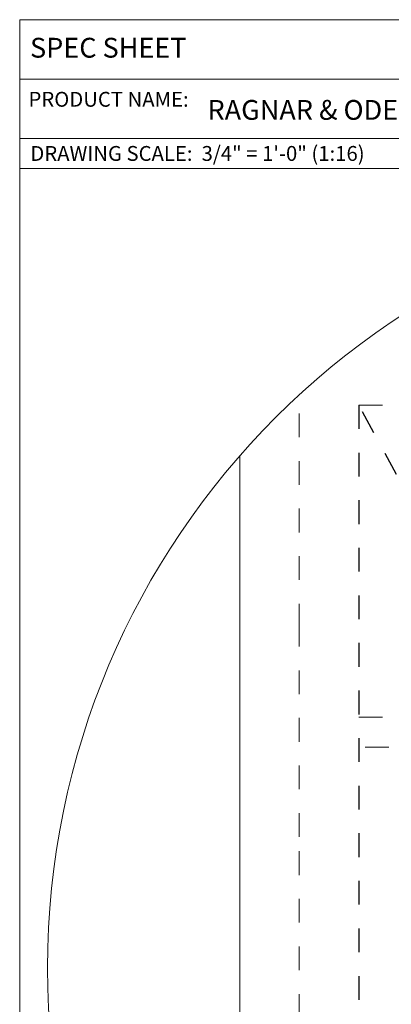
# Model space of a CAD drawing. Units: inches. Extents: x 0.3 to 16.7, y -10.5 to 10.7.
# Drawn here: x 0.3 to 1.9, y 6.5 to 10.7 of the extents above; entities that cross this region are included whole.
import ezdxf

# ---------------------------------------------------------------- set-up
doc = ezdxf.new("R2010")
doc.units = ezdxf.units.IN
doc.header["$MEASUREMENT"] = 0
doc.linetypes.add('HIDDEN', pattern=[0.075, 0.05, -0.025])
doc.layers.add('FORMAT', color=7, linetype='Continuous')
doc.styles.add('SLDTEXTSTYLE0', font='TXT', dxfattribs={"width": 0.75})

msp = doc.modelspace()

# ---------------------------------------------------------------- linework, layer by layer
at = {"color": 7, "linetype": 'Continuous', "lineweight": 0}
for p, q in [((0.329927, 10.67007619), (16.67005867, 10.67007619)), ((0.329927, 10.67007619), (0.329927, 0.39207317)), ((0.329927, 10.42007619), (4.47913619, 10.42007619)), ((0.329927, 10.17007619), (4.47913619, 10.17007619)), ((0.329927, 10.04507619), (4.47913619, 10.04507619))]:
    msp.add_line(p, q, dxfattribs=at)
msp.add_circle((3.72179206, 6.68365312), 3.27448914, dxfattribs=at)
at = {"layer": 'FORMAT', "linetype": 'HIDDEN', "lineweight": 0}
for p, q in [((1.50437768, 8.11495757), (1.50437768, 9.09324462)), ((1.75437766, 9.0499585), (3.25437774, 9.0499585)), ((1.50437768, 7.23495718), (1.50437768, 8.11495757)), ((1.75437766, 7.73745718), (2.075683, 7.73745718)), ((2.08114774, 7.61245756), (1.75437766, 7.61245756)), ((1.50437768, 4.27438508), (1.50437768, 7.23495718))]:
    msp.add_line(p, q, dxfattribs=at)
at = {"layer": 'FORMAT', "linetype": 'HIDDEN'}
for p, q in [((1.75437773, 9.04995786), (1.75437773, 6.29995786)), ((3.25437773, 6.29995786), (1.75437773, 9.04995786))]:
    msp.add_line(p, q, dxfattribs=at)
at = {"layer": 'FORMAT', "linetype": 'Continuous', "lineweight": 0}
for p, q in [((1.25437771, 8.11495757), (1.25437771, 8.83652225)), ((1.25437771, 7.23495718), (1.25437771, 8.11495757)), ((1.25437771, 4.53110862), (1.25437771, 7.23495718))]:
    msp.add_line(p, q, dxfattribs=at)

# ---------------------------------------------------------------- texts
at = {"color": 7, "linetype": 'Continuous', "lineweight": 0, "attachment_point": 1, "style": 'SLDTEXTSTYLE0'}
for s, insert, char_height in [('PRODUCT NAME:', (0.36696375, 10.3667094), 0.0625), ('RAGNAR & ODEN', (1.11897637, 10.33253109), 0.0833333333), ('DRAWING SCALE:  3/4" = 1\'-0" (1:16)', (0.37464994, 10.13904166), 0.0625)]:
    msp.add_mtext(s, dxfattribs=dict(at, insert=insert, char_height=char_height))
at = {"layer": 'FORMAT', "color": 7, "char_height": 0.083333333, "attachment_point": 1, "style": 'SLDTEXTSTYLE0'}
for s, insert in [('SPEC SHEET', (0.37341619, 10.59386146)), ('RAGNAR', (1.11897637, 10.33253109))]:
    msp.add_mtext(s, dxfattribs=dict(at, insert=insert))

doc.saveas('drawing.dxf')
